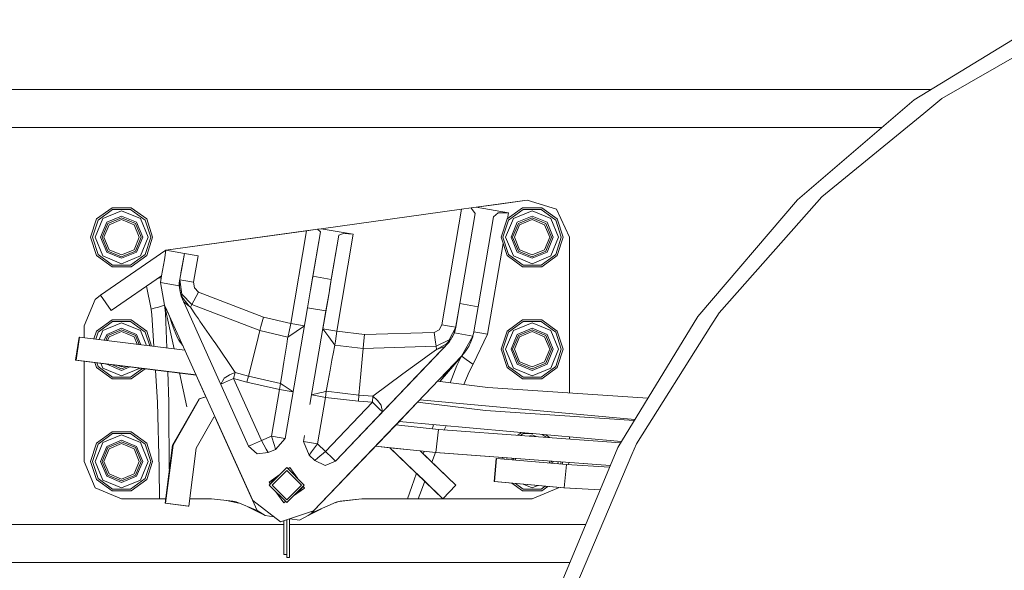
# Model space of a CAD drawing. Units: millimetres. Extents: x -9735 to -835, y 250 to 3060.
# Drawn here: x -8634 to -8098, y 988 to 1287 of the extents above; entities that cross this region are included whole.
import ezdxf

# ---------------------------------------------------------------- set-up
doc = ezdxf.new("R2010")
doc.units = ezdxf.units.MM
doc.layers.add('1', color=7, linetype='Continuous', true_color=0xffffff)

msp = doc.modelspace()

# ---------------------------------------------------------------- linework, layer by layer
at = {"layer": '1', "color": 18, "linetype": 'Continuous', "lineweight": 13}
for p, q in [((-8146.983939, 1243.601903), (-8075.754958, 1287.250981)), ((-8131.835299, 1244.301423), (-8071.548301, 1279.108152)), ((-9734.066802, 1249.242529), (-8137.779253, 1249.242529)), ((-8131.835299, 1244.301423), (-8141.624766, 1236.308798)), ((-8210.507231, 1189.34761), (-8146.983939, 1243.601903)), ((-8197.180587, 1190.94871), (-8141.624766, 1236.308798)), ((-9734.066802, 1228.605017), (-8164.542947, 1228.605017)), ((-8197.180587, 1190.94871), (-8204.16339, 1183.066949)), ((-8583.739596, 1184.984311), (-8592.184859, 1178.848252)), ((-8583.739596, 1184.984311), (-8573.3002, 1184.984311)), ((-8564.854937, 1178.848252), (-8573.3002, 1184.984311)), ((-8388.212043, 1184.834823), (-8393.370944, 1184.120402)), ((-8385.452586, 1185.216889), (-8388.212043, 1184.834823)), ((-8388.21202, 1184.834791), (-8388.02846, 1184.576377)), ((-8373.027163, 1186.937556), (-8386.748975, 1185.037395)), ((-8357.786971, 1189.047918), (-8385.452586, 1185.216889)), ((-8367.92739, 1182.21651), (-8385.452586, 1185.216889)), ((-8357.786971, 1189.047918), (-8373.027163, 1186.937556)), ((-8360.219317, 1184.984311), (-8368.665057, 1178.848252)), ((-8360.219317, 1184.984311), (-8349.780398, 1184.984311)), ((-8341.653186, 1184.242234), (-8357.786971, 1189.047918)), ((-8341.334658, 1178.848252), (-8349.780398, 1184.984311)), ((-8264.761763, 1125.82384), (-8210.507231, 1189.34761)), ((-8591.376143, 1178.260431), (-8583.430606, 1184.03326)), ((-8588.714438, 1179.114446), (-8578.520137, 1183.337197)), ((-8578.520137, 1180.382714), (-8586.625415, 1177.025422)), ((-8586.017447, 1176.417693), (-8578.520137, 1179.523334)), ((-8583.430606, 1184.03326), (-8573.609191, 1184.03326)), ((-8578.520137, 1183.337197), (-8568.325358, 1179.114446)), ((-8570.414382, 1177.025422), (-8578.520137, 1180.382714)), ((-8578.520137, 1179.523334), (-8571.022349, 1176.417693)), ((-8573.609191, 1184.03326), (-8565.663653, 1178.260431)), ((-8469.917613, 1173.52055), (-8393.370944, 1184.120402)), ((-8393.370945, 1184.120394), (-8404.124099, 1121.312484)), ((-8386.04148, 1181.777105), (-8394.426661, 1132.800564)), ((-8388.02846, 1184.576377), (-8386.04148, 1181.777105)), ((-8376.026946, 1180.062637), (-8384.412127, 1131.086096)), ((-8376.026946, 1180.062637), (-8373.411017, 1182.118282)), ((-8367.92739, 1182.21651), (-8373.411017, 1182.118282)), ((-8368.481181, 1178.981843), (-8367.92739, 1182.21651)), ((-8367.855864, 1178.260431), (-8359.910327, 1184.03326)), ((-8365.194636, 1179.114446), (-8354.999858, 1183.337197)), ((-8354.999858, 1180.382714), (-8363.105136, 1177.025422)), ((-8362.497645, 1176.417693), (-8354.999858, 1179.523334)), ((-8359.910327, 1184.03326), (-8350.089389, 1184.03326)), ((-8354.999858, 1183.337197), (-8344.805556, 1179.114446)), ((-8346.89458, 1177.025422), (-8354.999858, 1180.382714)), ((-8354.999858, 1179.523334), (-8347.50207, 1176.417693)), ((-8350.089389, 1184.03326), (-8342.143851, 1178.260431)), ((-8334.679919, 1168.920025), (-8341.653186, 1184.242234)), ((-8253.121215, 1127.804741), (-8204.16339, 1183.066949)), ((-8595.411139, 1168.920025), (-8592.184859, 1178.848252)), ((-8594.410735, 1168.920025), (-8591.376143, 1178.260431)), ((-8592.937308, 1168.920025), (-8588.714438, 1179.114446)), ((-8586.625415, 1177.025422), (-8589.982825, 1168.920025)), ((-8589.123088, 1168.920025), (-8586.017447, 1176.417693)), ((-8588.138419, 1168.920025), (-8585.321265, 1175.721392)), ((-8585.321265, 1175.721392), (-8578.520137, 1178.538546)), ((-8578.520137, 1178.538546), (-8571.718531, 1175.721392)), ((-8568.901377, 1168.920025), (-8571.718531, 1175.721392)), ((-8571.022349, 1176.417693), (-8567.916709, 1168.920025)), ((-8570.414382, 1177.025422), (-8567.056971, 1168.920025)), ((-8564.102965, 1168.920025), (-8568.325358, 1179.114446)), ((-8562.629061, 1168.920025), (-8565.663653, 1178.260431)), ((-8564.854937, 1178.848252), (-8561.629134, 1168.920025)), ((-8371.89086, 1168.920025), (-8368.665057, 1178.848252)), ((-8370.890933, 1168.920025), (-8367.855864, 1178.260431)), ((-8369.417029, 1168.920025), (-8365.194636, 1179.114446)), ((-8363.105136, 1177.025422), (-8366.462546, 1168.920025)), ((-8365.603286, 1168.920025), (-8362.497645, 1176.417693)), ((-8364.618617, 1168.920025), (-8361.801463, 1175.721392)), ((-8361.801463, 1175.721392), (-8354.999858, 1178.538546)), ((-8354.999858, 1178.538546), (-8348.198729, 1175.721392)), ((-8345.381575, 1168.920025), (-8348.198729, 1175.721392)), ((-8347.50207, 1176.417693), (-8344.39643, 1168.920025)), ((-8346.89458, 1177.025422), (-8343.537169, 1168.920025)), ((-8340.582686, 1168.920025), (-8344.805556, 1179.114446)), ((-8339.108783, 1168.920025), (-8342.143851, 1178.260431)), ((-8341.334658, 1178.848252), (-8338.108855, 1168.920025)), ((-8595.411139, 1168.920025), (-8592.184859, 1158.99168)), ((-8591.376143, 1159.579501), (-8594.410735, 1168.920025)), ((-8588.714438, 1158.725485), (-8592.937308, 1168.920025)), ((-8589.982825, 1168.920025), (-8586.625415, 1160.814628)), ((-8589.123088, 1168.920025), (-8586.017447, 1161.422238)), ((-8585.321265, 1162.118658), (-8588.138419, 1168.920025)), ((-8571.718531, 1162.118658), (-8568.901377, 1168.920025)), ((-8567.916709, 1168.920025), (-8571.022349, 1161.422238)), ((-8567.056971, 1168.920025), (-8570.414382, 1160.814628)), ((-8568.325358, 1158.725485), (-8564.102965, 1168.920025)), ((-8565.663653, 1159.579501), (-8562.629061, 1168.920025)), ((-8561.629134, 1168.920025), (-8564.854937, 1158.99168)), ((-8554.38264, 1161.824092), (-8473.17695, 1173.069207)), ((-8554.38264, 1161.824092), (-8477.836447, 1172.423944)), ((-8477.836473, 1172.423796), (-8486.456233, 1122.075066)), ((-8477.836447, 1172.423944), (-8477.836465, 1172.423841)), ((-8477.836447, 1172.423944), (-8471.890765, 1173.247322)), ((-8475.631873, 1140.144372), (-8470.217067, 1171.772107)), ((-8470.217067, 1171.772107), (-8474.346476, 1147.651657)), ((-8469.917613, 1173.52055), (-8471.890765, 1173.247322)), ((-8471.890765, 1173.247322), (-8471.890757, 1173.247315)), ((-8471.890749, 1173.247309), (-8471.890637, 1173.24721)), ((-8471.890591, 1173.247169), (-8470.217067, 1171.772107)), ((-8469.917613, 1173.52055), (-8469.917228, 1173.520484)), ((-8469.917071, 1173.520457), (-8452.392417, 1170.520172)), ((-8460.202533, 1170.057639), (-8465.265144, 1140.487067)), ((-8464.332419, 1145.937189), (-8460.202533, 1170.057639)), ((-8452.392417, 1170.520172), (-8461.420375, 1117.788896)), ((-8460.202533, 1170.057639), (-8457.791167, 1170.917258)), ((-8457.791167, 1170.917258), (-8452.392417, 1170.520172)), ((-8371.89086, 1168.920025), (-8368.665057, 1158.99168)), ((-8367.855864, 1159.579501), (-8370.890933, 1168.920025)), ((-8365.194636, 1158.725485), (-8369.417029, 1168.920025)), ((-8366.462546, 1168.920025), (-8363.105136, 1160.814628)), ((-8365.603286, 1168.920025), (-8362.497645, 1161.422238)), ((-8361.801463, 1162.118658), (-8364.618617, 1168.920025)), ((-8348.198729, 1162.118658), (-8345.381575, 1168.920025)), ((-8344.39643, 1168.920025), (-8347.50207, 1161.422238)), ((-8343.537169, 1168.920025), (-8346.89458, 1160.814628)), ((-8344.805556, 1158.725485), (-8340.582686, 1168.920025)), ((-8342.143851, 1159.579501), (-8339.108783, 1168.920025)), ((-8338.108855, 1168.920025), (-8341.334658, 1158.99168)), ((-8334.679919, 1168.920025), (-8334.679919, 1084.284129)), ((-8379.225569, 1116.224393), (-8370.786001, 1165.519501)), ((-8583.739596, 1152.855739), (-8592.184859, 1158.99168)), ((-8583.430606, 1153.806791), (-8591.376143, 1159.579501)), ((-8590.003329, 1137.424096), (-8554.38264, 1161.824092)), ((-8578.520137, 1154.502735), (-8588.714438, 1158.725485)), ((-8586.625415, 1160.814628), (-8578.520137, 1157.457218)), ((-8578.520137, 1158.316597), (-8586.017447, 1161.422238)), ((-8578.520137, 1159.301385), (-8585.321265, 1162.118658)), ((-8571.718531, 1162.118658), (-8578.520137, 1159.301385)), ((-8571.022349, 1161.422238), (-8578.520137, 1158.316597)), ((-8578.520137, 1157.457218), (-8570.414382, 1160.814628)), ((-8568.325358, 1158.725485), (-8578.520137, 1154.502735)), ((-8565.663653, 1159.579501), (-8573.609191, 1153.806791)), ((-8564.854937, 1158.99168), (-8573.3002, 1152.855739)), ((-8555.261451, 1156.691059), (-8554.38264, 1161.824092)), ((-8554.38264, 1161.824092), (-8554.38187, 1161.82396)), ((-8554.38187, 1161.82396), (-8544.368582, 1160.109624)), ((-8544.368582, 1160.109624), (-8546.190841, 1149.465017)), ((-8545.247393, 1154.976591), (-8544.368582, 1160.109624)), ((-8544.368582, 1160.109624), (-8536.85792, 1158.823714)), ((-8536.85792, 1158.823714), (-8539.31697, 1144.458279)), ((-8360.219317, 1152.855739), (-8368.665057, 1158.99168)), ((-8359.910327, 1153.806791), (-8367.855864, 1159.579501)), ((-8354.999858, 1154.502735), (-8365.194636, 1158.725485)), ((-8363.105136, 1160.814628), (-8354.999858, 1157.457218)), ((-8354.999858, 1158.316597), (-8362.497645, 1161.422238)), ((-8354.999858, 1159.301385), (-8361.801463, 1162.118658)), ((-8348.198729, 1162.118658), (-8354.999858, 1159.301385)), ((-8347.50207, 1161.422238), (-8354.999858, 1158.316597)), ((-8354.999858, 1157.457218), (-8346.89458, 1160.814628)), ((-8344.805556, 1158.725485), (-8354.999858, 1154.502735)), ((-8342.143851, 1159.579501), (-8350.089389, 1153.806791)), ((-8341.334658, 1158.99168), (-8349.780398, 1152.855739)), ((-8583.739596, 1152.855739), (-8573.3002, 1152.855739)), ((-8573.609191, 1153.806791), (-8583.430606, 1153.806791)), ((-8556.771285, 1147.872795), (-8555.261451, 1156.691059)), ((-8545.247393, 1154.976591), (-8547.096091, 1144.176587)), ((-8360.219317, 1152.855739), (-8349.780398, 1152.855739)), ((-8350.089389, 1153.806791), (-8359.910327, 1153.806791)), ((-8584.261733, 1129.042014), (-8556.771285, 1147.872795)), ((-8556.771285, 1147.872795), (-8558.2331, 1146.871433)), ((-8556.979495, 1146.656737), (-8556.771285, 1147.872795)), ((-8475.403147, 1141.480193), (-8474.346476, 1147.651657)), ((-8474.346476, 1147.651657), (-8464.332513, 1145.937205)), ((-8562.49364, 1129.839048), (-8564.963646, 1142.26108)), ((-8560.726708, 1145.163355), (-8560.068446, 1145.614251)), ((-8560.025901, 1145.643404), (-8560.068446, 1145.614251)), ((-8558.2331, 1146.871433), (-8558.425866, 1146.739418)), ((-8556.979495, 1146.656737), (-8558.2331, 1146.871433)), ((-8557.271796, 1144.280061), (-8556.979495, 1146.656737)), ((-8557.271796, 1144.280061), (-8547.267276, 1142.567143)), ((-8555.094081, 1131.919608), (-8557.271796, 1144.280061)), ((-8547.267276, 1142.567143), (-8547.096091, 1144.176587)), ((-8547.267276, 1142.567143), (-8546.153384, 1136.808023)), ((-8547.096091, 1144.176587), (-8547.184926, 1142.141373)), ((-8547.096091, 1144.176587), (-8547.184926, 1142.141373)), ((-8547.096091, 1144.176587), (-8547.065097, 1141.883716)), ((-8547.065097, 1141.883716), (-8546.833402, 1145.711203)), ((-8546.827956, 1145.743017), (-8545.709449, 1138.002858)), ((-8546.827786, 1145.744015), (-8544.627982, 1145.367488)), ((-8544.627982, 1145.367488), (-8539.31697, 1144.458279)), ((-8539.31697, 1144.458279), (-8538.869696, 1141.361699)), ((-8465.388613, 1139.765605), (-8464.332419, 1145.937189)), ((-8592.888194, 1135.028347), (-8590.003329, 1137.424096)), ((-8590.003329, 1137.424096), (-8584.261733, 1129.042014)), ((-8547.065097, 1141.883716), (-8546.744553, 1139.864525)), ((-8546.558552, 1138.902851), (-8546.072798, 1137.818202)), ((-8546.153384, 1136.808023), (-8545.065718, 1135.569677)), ((-8546.153384, 1136.808023), (-8509.343463, 1055.268869)), ((-8546.072798, 1137.818202), (-8545.065718, 1135.569677)), ((-8545.709449, 1138.002858), (-8540.267306, 1132.385001)), ((-8539.220649, 1134.356007), (-8536.692935, 1139.114603)), ((-8538.869696, 1141.361699), (-8536.692935, 1139.114603)), ((-8536.692935, 1139.114603), (-8501.344996, 1125.497803)), ((-8477.269011, 1130.583033), (-8475.403147, 1141.480193)), ((-8465.754912, 1137.626347), (-8468.931037, 1119.074687)), ((-8465.388613, 1139.765605), (-8467.254477, 1128.868565)), ((-8592.888194, 1135.028347), (-8598.840075, 1120.659932)), ((-8555.094081, 1131.919608), (-8558.475333, 1130.960807)), ((-8555.094081, 1131.919608), (-8554.54238, 1127.645001)), ((-8555.094081, 1131.919608), (-8549.886813, 1108.223292)), ((-8554.659205, 1130.956039), (-8555.094081, 1131.919608)), ((-8555.094081, 1131.919608), (-8555.08216, 1131.893024)), ((-8507.155257, 1025.728568), (-8555.094081, 1131.919608)), ((-8554.637748, 1130.908594), (-8555.08216, 1131.893024)), ((-8545.065718, 1135.569677), (-8541.688758, 1131.457195)), ((-8541.077929, 1130.859479), (-8544.795245, 1133.799553)), ((-8541.688758, 1131.457195), (-8541.077929, 1130.859479)), ((-8540.267306, 1132.385001), (-8541.077929, 1130.859479)), ((-8540.267306, 1132.385001), (-8539.220649, 1134.356007)), ((-8540.267306, 1132.385001), (-8503.208953, 1118.109331)), ((-8394.426661, 1132.800564), (-8396.888572, 1118.419036)), ((-8394.426661, 1132.800564), (-8396.613436, 1120.026574)), ((-8394.426641, 1132.800561), (-8394.426661, 1132.800564)), ((-8384.412452, 1131.086152), (-8394.42648, 1132.800533)), ((-8562.37443, 1129.871354), (-8562.49364, 1129.839048)), ((-8562.075454, 1126.699075), (-8562.49364, 1129.839048)), ((-8560.806113, 1130.30003), (-8562.37443, 1129.871354)), ((-8562.075454, 1126.699075), (-8560.980453, 1109.586619)), ((-8558.475333, 1130.960807), (-8560.806113, 1130.30003)), ((-8553.9131, 1129.303575), (-8554.659205, 1130.956039)), ((-8554.637748, 1130.908594), (-8553.025489, 1127.337395)), ((-8554.54238, 1127.645001), (-8553.842368, 1108.709401)), ((-8552.657794, 1126.5229), (-8550.953227, 1121.509776)), ((-8541.077929, 1130.859479), (-8538.261729, 1126.781926)), ((-8538.261729, 1126.781926), (-8536.644774, 1124.440536)), ((-8477.269011, 1130.583033), (-8489.442664, 1059.47648)), ((-8477.269011, 1130.583033), (-8477.26878, 1130.582993)), ((-8477.268635, 1130.582968), (-8467.254731, 1128.868608)), ((-8467.254477, 1128.868565), (-8475.977179, 1077.919086)), ((-8467.25469, 1128.868601), (-8467.254549, 1128.868577)), ((-8384.412127, 1131.086096), (-8386.743384, 1117.470488)), ((-8253.121215, 1127.804741), (-8257.623034, 1120.68592)), ((-8598.840075, 1120.659932), (-8598.840075, 1114.239287)), ((-8583.739596, 1124.024257), (-8592.184859, 1117.888317)), ((-8591.376143, 1117.300496), (-8583.430606, 1123.073205)), ((-8588.714438, 1118.154511), (-8578.520137, 1122.377142)), ((-8583.739596, 1124.024257), (-8573.3002, 1124.024257)), ((-8583.430606, 1123.073205), (-8573.609191, 1123.073205)), ((-8578.520137, 1122.377142), (-8568.325358, 1118.154511)), ((-8573.609191, 1123.073205), (-8565.663653, 1117.300496)), ((-8564.854937, 1117.888317), (-8573.3002, 1124.024257)), ((-8550.953227, 1121.509776), (-8549.930888, 1118.502602)), ((-8536.644774, 1124.440536), (-8535.852748, 1123.294577)), ((-8535.852748, 1123.294577), (-8528.260546, 1112.297401)), ((-8501.344996, 1125.497803), (-8502.662974, 1120.273337)), ((-8501.344996, 1125.497803), (-8486.456233, 1122.075066)), ((-8486.456233, 1122.075066), (-8487.552005, 1116.799459)), ((-8486.456233, 1122.075066), (-8481.145221, 1121.165857)), ((-8483.475524, 1117.701754), (-8478.945776, 1120.789015)), ((-8481.145221, 1121.165857), (-8478.945747, 1120.789186)), ((-8404.124099, 1121.312484), (-8405.576068, 1118.541107)), ((-8398.813563, 1120.403275), (-8404.124099, 1121.312484)), ((-8396.136331, 1122.813337), (-8396.613436, 1120.026574)), ((-8360.219317, 1124.024257), (-8368.665057, 1117.888317)), ((-8367.855864, 1117.300496), (-8359.910327, 1123.073205)), ((-8365.194636, 1118.154511), (-8354.999858, 1122.377142)), ((-8360.219317, 1124.024257), (-8349.780398, 1124.024257)), ((-8359.910327, 1123.073205), (-8350.089389, 1123.073205)), ((-8354.999858, 1122.377142), (-8344.805556, 1118.154511)), ((-8350.089389, 1123.073205), (-8342.143851, 1117.300496)), ((-8341.334658, 1117.888317), (-8349.780398, 1124.024257)), ((-8308.41096, 1054.594979), (-8264.761763, 1125.82384)), ((-8298.208552, 1056.505069), (-8257.623034, 1120.68592)), ((-8593.580668, 1113.592944), (-8592.184859, 1117.888317)), ((-8592.619062, 1113.47477), (-8591.376143, 1117.300496)), ((-8590.74816, 1113.24485), (-8588.714438, 1118.154511)), ((-8586.625415, 1116.065368), (-8587.936836, 1112.899359)), ((-8587.118796, 1112.798828), (-8586.017447, 1115.457758)), ((-8578.520137, 1119.422778), (-8586.625415, 1116.065368)), ((-8586.017447, 1115.457758), (-8578.520137, 1118.563399)), ((-8585.321265, 1114.761338), (-8578.520137, 1117.578611)), ((-8570.414382, 1116.065368), (-8578.520137, 1119.422778)), ((-8578.520137, 1118.563399), (-8571.022349, 1115.457758)), ((-8578.520137, 1117.578611), (-8571.718531, 1114.761338)), ((-8571.022349, 1115.457758), (-8568.998628, 1110.571993)), ((-8570.414382, 1116.065368), (-8568.092811, 1110.460675)), ((-8564.980284, 1110.078168), (-8568.325358, 1118.154511)), ((-8563.248071, 1109.865292), (-8565.663653, 1117.300496)), ((-8564.854937, 1117.888317), (-8562.206604, 1109.737304)), ((-8549.930888, 1118.502602), (-8548.138457, 1114.19867)), ((-8503.208953, 1118.109331), (-8504.159766, 1114.340171)), ((-8503.208953, 1118.109331), (-8502.662974, 1120.273337)), ((-8503.208953, 1118.109331), (-8488.005954, 1114.614353)), ((-8488.005954, 1114.614353), (-8483.475524, 1117.701754)), ((-8488.005954, 1114.614353), (-8487.552005, 1116.799459)), ((-8468.931037, 1119.074687), (-8469.135734, 1117.880107)), ((-8465.68616, 1114.656076), (-8468.931037, 1119.074687)), ((-8468.931037, 1119.074687), (-8466.731387, 1118.698105)), ((-8461.420375, 1117.788896), (-8466.731387, 1118.698105)), ((-8461.420375, 1117.788896), (-8462.142306, 1112.449273)), ((-8461.420375, 1117.788896), (-8446.241217, 1116.063699)), ((-8446.241217, 1116.063699), (-8446.736174, 1110.698327)), ((-8408.376532, 1117.146119), (-8446.241217, 1116.063699)), ((-8405.576068, 1118.541107), (-8408.376532, 1117.146119)), ((-8407.575923, 1111.817822), (-8408.376532, 1117.146119)), ((-8396.613436, 1120.026574), (-8400.243121, 1113.098249)), ((-8397.250968, 1116.883621), (-8400.230723, 1111.78194)), ((-8396.613436, 1120.026574), (-8398.813563, 1120.403275)), ((-8397.709208, 1116.220102), (-8398.77032, 1114.282316)), ((-8396.619159, 1119.994506), (-8397.709208, 1116.220102)), ((-8396.888572, 1118.419036), (-8397.709208, 1116.220102)), ((-8396.888572, 1118.419036), (-8397.471581, 1116.505905)), ((-8396.888572, 1118.419036), (-8397.250968, 1116.883621)), ((-8387.247878, 1115.170941), (-8397.250968, 1116.883621)), ((-8396.615821, 1120.013818), (-8396.888572, 1118.419036)), ((-8396.888572, 1118.419036), (-8396.615821, 1120.013818)), ((-8396.613436, 1120.026574), (-8396.619159, 1119.994506)), ((-8396.615821, 1120.013818), (-8396.619159, 1119.994506)), ((-8396.613436, 1120.026574), (-8396.615821, 1120.013818)), ((-8387.247878, 1115.170941), (-8393.427211, 1104.196295)), ((-8387.25636, 1115.155876), (-8387.374717, 1114.715442)), ((-8386.744789, 1117.464083), (-8387.247878, 1115.170941)), ((-8387.130099, 1115.625724), (-8387.228162, 1115.260806)), ((-8379.225569, 1116.224393), (-8387.164908, 1099.778399)), ((-8387.020427, 1116.084203), (-8387.130099, 1115.625724)), ((-8387.020427, 1116.084203), (-8386.919337, 1116.544589)), ((-8386.827307, 1117.006764), (-8386.919337, 1116.544589)), ((-8386.783915, 1117.238387), (-8386.827307, 1117.006764)), ((-8386.763411, 1117.354497), (-8386.783915, 1117.238387)), ((-8386.743384, 1117.470488), (-8386.763411, 1117.354497)), ((-8386.747199, 1117.448196), (-8386.763411, 1117.354497)), ((-8386.747199, 1117.448196), (-8386.743384, 1117.470488)), ((-8386.743384, 1117.470488), (-8386.743599, 1117.469509)), ((-8386.736571, 1117.51028), (-8384.536582, 1117.133722)), ((-8379.225569, 1116.224393), (-8384.536582, 1117.133722)), ((-8371.89086, 1107.959971), (-8368.665057, 1117.888317)), ((-8370.890933, 1107.959971), (-8367.855864, 1117.300496)), ((-8369.417029, 1107.959971), (-8365.194636, 1118.154511)), ((-8363.105136, 1116.065368), (-8366.462546, 1107.959971)), ((-8365.603286, 1107.959971), (-8362.497645, 1115.457758)), ((-8354.999858, 1119.422778), (-8363.105136, 1116.065368)), ((-8362.497645, 1115.457758), (-8354.999858, 1118.563399)), ((-8361.801463, 1114.761338), (-8354.999858, 1117.578611)), ((-8346.89458, 1116.065368), (-8354.999858, 1119.422778)), ((-8354.999858, 1118.563399), (-8347.50207, 1115.457758)), ((-8354.999858, 1117.578611), (-8348.198729, 1114.761338)), ((-8347.50207, 1115.457758), (-8344.39643, 1107.959971)), ((-8346.89458, 1116.065368), (-8343.537169, 1107.959971)), ((-8340.582686, 1107.959971), (-8344.805556, 1118.154511)), ((-8339.108783, 1107.959971), (-8342.143851, 1117.300496)), ((-8341.334658, 1117.888317), (-8338.108855, 1107.959971)), ((-8603.591758, 1102.02454), (-8601.694899, 1114.556298)), ((-8603.351432, 1102.028713), (-8601.454573, 1114.560589)), ((-8601.454573, 1114.560589), (-8601.694899, 1114.556298)), ((-8601.454573, 1114.560589), (-8544.074151, 1107.508959)), ((-8586.181838, 1112.683683), (-8585.321265, 1114.761338)), ((-8570.036098, 1110.69949), (-8571.718531, 1114.761338)), ((-8547.155219, 1112.480626), (-8548.138457, 1114.19867)), ((-8546.71187, 1113.351866), (-8547.155219, 1112.480626)), ((-8545.20136, 1110.005881), (-8547.155219, 1112.480626)), ((-8528.260546, 1112.297401), (-8527.669268, 1111.433133)), ((-8520.348864, 1100.736007), (-8527.669268, 1111.433133)), ((-8504.159766, 1114.340171), (-8506.596881, 1104.680762)), ((-8489.287215, 1106.355414), (-8488.602477, 1110.763177)), ((-8488.602477, 1110.763177), (-8488.601523, 1110.766754)), ((-8488.159018, 1113.623485), (-8488.601523, 1110.766754)), ((-8488.005954, 1114.614353), (-8488.159018, 1113.623485)), ((-8462.441283, 1110.237464), (-8465.68616, 1114.656076)), ((-8462.441283, 1110.237464), (-8462.622958, 1109.269604)), ((-8462.441283, 1110.237464), (-8462.142306, 1112.449273)), ((-8446.941214, 1108.475909), (-8462.441283, 1110.237464)), ((-8400.230723, 1111.78194), (-8462.057906, 1047.168478)), ((-8446.941214, 1108.475909), (-8446.736174, 1110.698327)), ((-8400.230723, 1111.78194), (-8408.616858, 1103.018031)), ((-8407.244521, 1109.610662), (-8407.575923, 1111.817822)), ((-8400.243121, 1113.098249), (-8407.244521, 1109.610662)), ((-8401.701289, 1110.965475), (-8406.984645, 1107.8832)), ((-8401.701289, 1110.965475), (-8399.95082, 1112.792715)), ((-8400.230723, 1111.78194), (-8401.701289, 1110.965475)), ((-8399.95082, 1112.792715), (-8399.154809, 1113.624028)), ((-8389.092761, 1110.333666), (-8389.531928, 1109.499797)), ((-8388.684588, 1111.183271), (-8389.092761, 1110.333666)), ((-8388.684588, 1111.183271), (-8388.307887, 1112.047419)), ((-8387.964087, 1112.925038), (-8388.307887, 1112.047419)), ((-8387.652713, 1113.814697), (-8387.964087, 1112.925038)), ((-8387.652713, 1113.814697), (-8387.374717, 1114.715442)), ((-8364.618617, 1107.959971), (-8361.801463, 1114.761338)), ((-8345.381575, 1107.959971), (-8348.198729, 1114.761338)), ((-8506.596881, 1104.680762), (-8509.454566, 1093.354926)), ((-8489.287215, 1106.355414), (-8490.136462, 1100.911483)), ((-8463.159877, 1106.407508), (-8463.973361, 1102.057561)), ((-8463.154155, 1106.436953), (-8463.159877, 1106.407508)), ((-8462.622958, 1109.269604), (-8463.154155, 1106.436953)), ((-8447.298365, 1104.605064), (-8448.213416, 1094.685182)), ((-8446.941214, 1108.475909), (-8447.298365, 1104.605064)), ((-8407.244521, 1109.610662), (-8446.941214, 1108.475909)), ((-8412.077266, 1104.191646), (-8410.835582, 1105.091557)), ((-8406.984645, 1107.8832), (-8410.835582, 1105.091557)), ((-8408.616858, 1103.018031), (-8407.220202, 1104.47751)), ((-8407.244521, 1109.610662), (-8406.984645, 1107.8832)), ((-8406.661894, 1105.060944), (-8407.220202, 1104.47751)), ((-8406.984645, 1107.8832), (-8402.500352, 1109.410029)), ((-8392.175513, 1105.605587), (-8393.427211, 1104.196295)), ((-8391.031581, 1107.10381), (-8392.175513, 1105.605587)), ((-8390.002089, 1108.682737), (-8391.031581, 1107.10381)), ((-8389.531928, 1109.499797), (-8390.002089, 1108.682737)), ((-8371.89086, 1107.959971), (-8368.665057, 1098.031744)), ((-8367.855864, 1098.619446), (-8370.890933, 1107.959971)), ((-8365.194636, 1097.765431), (-8369.417029, 1107.959971)), ((-8366.462546, 1107.959971), (-8363.105136, 1099.854574)), ((-8365.603286, 1107.959971), (-8362.497645, 1100.462303)), ((-8361.801463, 1101.158604), (-8364.618617, 1107.959971)), ((-8348.198729, 1101.158604), (-8345.381575, 1107.959971)), ((-8344.39643, 1107.959971), (-8347.50207, 1100.462303)), ((-8343.537169, 1107.959971), (-8346.89458, 1099.854574)), ((-8344.805556, 1097.765431), (-8340.582686, 1107.959971)), ((-8342.143851, 1098.619446), (-8339.108783, 1107.959971)), ((-8338.108855, 1107.959971), (-8341.334658, 1098.031744)), ((-8603.351432, 1102.028713), (-8603.591758, 1102.02454)), ((-8537.956935, 1093.95849), (-8603.591758, 1102.02454)), ((-8537.973045, 1093.994177), (-8603.351432, 1102.028713)), ((-8598.840075, 1101.440593), (-8598.840075, 1047.000036)), ((-8593.061844, 1100.730489), (-8592.184859, 1098.031744)), ((-8591.376143, 1098.619446), (-8592.020408, 1100.602504)), ((-8588.714438, 1097.765431), (-8589.775349, 1100.326603)), ((-8586.662479, 1099.944053), (-8586.625415, 1099.854574)), ((-8586.625415, 1099.854574), (-8578.520137, 1096.497163)), ((-8578.520137, 1097.356662), (-8583.96652, 1099.612739)), ((-8578.520137, 1098.34145), (-8580.58644, 1099.197351)), ((-8520.348864, 1100.736007), (-8516.692954, 1095.333442)), ((-8491.062957, 1094.996557), (-8490.139323, 1100.894913)), ((-8490.139323, 1100.894913), (-8490.136462, 1100.911483)), ((-8393.427211, 1104.196295), (-8473.953563, 1020.040974)), ((-8463.973361, 1102.057561), (-8464.986163, 1096.626148)), ((-8413.567382, 1103.112563), (-8423.3249, 1096.042618)), ((-8417.939025, 1093.275651), (-8408.616858, 1103.018031)), ((-8413.567382, 1103.112563), (-8412.077266, 1104.191646)), ((-8393.71989, 1103.890426), (-8405.154544, 1090.701088)), ((-8403.573352, 1093.592867), (-8393.427211, 1104.196295)), ((-8399.808245, 1097.527489), (-8393.427211, 1104.196295)), ((-8399.696382, 1089.765997), (-8396.025019, 1099.110588)), ((-8397.740363, 1099.688768), (-8399.655658, 1097.367153)), ((-8396.025019, 1099.110588), (-8393.452792, 1104.169561)), ((-8393.07149, 1103.987917), (-8393.399936, 1104.227003)), ((-8390.974837, 1102.493152), (-8393.07149, 1103.987917)), ((-8390.974837, 1102.493152), (-8387.265998, 1099.849209)), ((-8387.164908, 1099.778399), (-8389.264422, 1095.721588)), ((-8387.164908, 1099.778399), (-8387.265998, 1099.849209)), ((-8363.105136, 1099.854574), (-8354.999858, 1096.497163)), ((-8354.999858, 1097.356662), (-8362.497645, 1100.462303)), ((-8354.999858, 1098.34145), (-8361.801463, 1101.158604)), ((-8348.198729, 1101.158604), (-8354.999858, 1098.34145)), ((-8347.50207, 1100.462303), (-8354.999858, 1097.356662)), ((-8354.999858, 1096.497163), (-8346.89458, 1099.854574)), ((-8583.739596, 1091.895685), (-8592.184859, 1098.031744)), ((-8583.430606, 1092.846736), (-8591.376143, 1098.619446)), ((-8578.520137, 1093.542799), (-8588.714438, 1097.765431)), ((-8577.399326, 1098.805678), (-8578.520137, 1098.34145)), ((-8575.565837, 1098.580355), (-8578.520137, 1097.356662)), ((-8578.520137, 1096.497163), (-8573.965523, 1098.383688)), ((-8568.464774, 1097.707685), (-8578.520137, 1093.542799)), ((-8567.142294, 1097.545162), (-8573.609191, 1092.846736)), ((-8565.758666, 1097.375124), (-8573.3002, 1091.895685)), ((-8560.154993, 1096.686473), (-8559.023696, 1079.006776)), ((-8553.367066, 1095.852285), (-8552.751857, 1079.210624)), ((-8546.996234, 1095.069355), (-8542.933779, 1076.582655)), ((-8532.602311, 1082.096934), (-8537.956984, 1093.958496)), ((-8522.651988, 1092.189774), (-8519.914466, 1093.953237)), ((-8519.914466, 1093.953237), (-8519.808131, 1093.998775)), ((-8519.808131, 1093.998775), (-8516.692954, 1095.333442)), ((-8516.692954, 1095.333442), (-8517.631369, 1092.147335)), ((-8516.692954, 1095.333442), (-8509.454566, 1093.354926)), ((-8491.062957, 1094.996557), (-8491.949397, 1089.36058)), ((-8464.989978, 1096.607193), (-8466.077166, 1090.75664)), ((-8464.986163, 1096.626148), (-8464.989978, 1096.607193)), ((-8448.213416, 1094.685182), (-8449.286299, 1083.053812)), ((-8433.2331, 1088.817939), (-8426.0567, 1094.05075)), ((-8426.0567, 1094.05075), (-8423.3249, 1096.042618)), ((-8405.154544, 1090.701088), (-8400.764304, 1096.022829)), ((-8399.655658, 1097.367153), (-8400.764304, 1096.022829)), ((-8400.409325, 1096.899528), (-8399.808245, 1097.527489)), ((-8389.264422, 1095.721588), (-8392.222756, 1088.847544)), ((-8360.219317, 1091.895685), (-8368.665057, 1098.031744)), ((-8359.910327, 1092.846736), (-8367.855864, 1098.619446)), ((-8354.999858, 1093.542799), (-8365.194636, 1097.765431)), ((-8344.805556, 1097.765431), (-8354.999858, 1093.542799)), ((-8342.143851, 1098.619446), (-8350.089389, 1092.846736)), ((-8341.334658, 1098.031744), (-8349.780398, 1091.895685)), ((-8583.739596, 1091.895685), (-8573.3002, 1091.895685)), ((-8573.609191, 1092.846736), (-8583.430606, 1092.846736)), ((-8522.795516, 1091.952905), (-8524.576455, 1089.01209)), ((-8524.576434, 1089.012043), (-8522.56568, 1089.91991)), ((-8522.651988, 1092.189774), (-8522.795516, 1091.952905)), ((-8517.631369, 1092.147335), (-8522.56568, 1089.91991)), ((-8517.631369, 1092.147335), (-8510.267096, 1090.134367)), ((-8517.631369, 1092.147335), (-8502.398806, 1058.404073)), ((-8509.454566, 1093.354926), (-8510.267096, 1090.134367)), ((-8510.267096, 1090.134367), (-8492.614108, 1086.106285)), ((-8509.454566, 1093.354926), (-8491.949397, 1089.36058)), ((-8491.949397, 1089.36058), (-8492.614108, 1086.106285)), ((-8491.949397, 1089.36058), (-8490.507441, 1088.404283)), ((-8490.507441, 1088.404283), (-8488.99396, 1087.400422)), ((-8466.077166, 1090.75664), (-8467.12287, 1085.110173)), ((-8441.785651, 1082.510814), (-8433.2331, 1088.817939)), ((-8427.731829, 1083.041653), (-8417.939025, 1093.275651)), ((-8406.442002, 1090.594984), (-8379.144507, 1087.240323)), ((-8405.405163, 1090.467564), (-8405.154544, 1090.701088)), ((-8405.390965, 1090.465819), (-8405.154544, 1090.701088)), ((-8403.573352, 1093.592867), (-8404.231222, 1092.905394)), ((-8360.219317, 1091.895685), (-8349.780398, 1091.895685)), ((-8350.089389, 1092.846736), (-8359.910327, 1092.846736)), ((-8492.614108, 1086.106285), (-8496.953326, 1060.76239)), ((-8492.614108, 1086.106285), (-8487.2783, 1085.192785)), ((-8488.99396, 1087.400422), (-8485.103687, 1084.820535)), ((-8485.103706, 1084.820419), (-8487.2783, 1085.192785)), ((-8475.089186, 1083.105872), (-8472.914534, 1082.733497)), ((-8470.562297, 1084.244832), (-8475.089171, 1083.105962)), ((-8470.562297, 1084.244832), (-8468.80086, 1084.688053)), ((-8467.12287, 1085.110173), (-8468.80086, 1084.688053)), ((-8467.12287, 1085.110173), (-8467.578727, 1081.819996)), ((-8449.286299, 1083.053812), (-8467.12287, 1085.110173)), ((-8449.286299, 1083.053812), (-8449.591475, 1079.746351)), ((-8449.286299, 1083.053812), (-8441.785651, 1082.510814)), ((-8427.731829, 1083.041653), (-8436.454612, 1073.925838)), ((-8417.371196, 1079.173073), (-8409.024077, 1087.896332)), ((-8379.144507, 1087.240323), (-8291.957951, 1081.443791)), ((-8558.151084, 1043.184981), (-8559.023696, 1079.006776)), ((-8552.751857, 1079.210624), (-8552.732306, 1075.883493)), ((-8536.32434, 1081.081137), (-8550.777751, 1055.777177)), ((-8536.084014, 1081.085309), (-8550.537425, 1055.78135)), ((-8532.602177, 1082.096971), (-8536.32434, 1081.081137)), ((-8532.577493, 1082.042292), (-8536.084014, 1081.085309)), ((-8472.914534, 1082.733497), (-8467.578727, 1081.819996)), ((-8467.578727, 1081.819996), (-8471.917468, 1056.476101)), ((-8467.578727, 1081.819996), (-8449.591475, 1079.746351)), ((-8441.960173, 1079.193935), (-8467.563468, 1052.436695)), ((-8449.591475, 1079.746351), (-8441.960173, 1079.193935)), ((-8441.785651, 1082.510814), (-8441.960173, 1079.193935)), ((-8441.960173, 1079.193935), (-8438.070613, 1075.472459)), ((-8441.785651, 1082.510814), (-8439.291793, 1080.21532)), ((-8439.206916, 1080.13688), (-8439.291793, 1080.21532)), ((-8437.212306, 1077.562913), (-8439.206916, 1080.13688)), ((-8429.970987, 1066.005506), (-8417.375984, 1079.168069)), ((-8380.338507, 1074.62202), (-8417.371356, 1079.173092)), ((-8299.072504, 1069.833922), (-8416.158533, 1080.440572)), ((-8552.732306, 1075.883493), (-8552.544432, 1043.28905)), ((-8436.454612, 1073.925838), (-8462.057906, 1047.168478)), ((-8438.070613, 1075.472459), (-8438.048678, 1075.45124)), ((-8436.454612, 1073.925838), (-8438.048678, 1075.45124)), ((-8437.212306, 1077.562913), (-8437.155562, 1077.291474)), ((-8437.155562, 1077.291474), (-8436.454612, 1073.925838)), ((-8299.434509, 1069.243184), (-8380.338507, 1074.62202)), ((-8537.963706, 1054.185137), (-8528.321582, 1071.065769)), ((-8528.321582, 1071.065769), (-8527.698967, 1071.23569)), ((-8504.656153, 1020.191774), (-8527.699167, 1071.235635)), ((-8429.13872, 1066.833851), (-8427.261324, 1068.702094)), ((-8427.380491, 1068.712889), (-8306.471461, 1057.759947)), ((-8427.357647, 1068.736763), (-8306.456399, 1057.784525)), ((-8408.971625, 1066.158041), (-8408.635028, 1067.01477)), ((-8583.739596, 1063.064322), (-8592.184859, 1056.928262)), ((-8591.376143, 1056.340441), (-8583.430606, 1062.11327)), ((-8583.739596, 1063.064322), (-8573.3002, 1063.064322)), ((-8583.430606, 1062.11327), (-8573.609191, 1062.11327)), ((-8573.609191, 1062.11327), (-8565.663653, 1056.340441)), ((-8564.854937, 1056.928262), (-8573.3002, 1063.064322)), ((-8473.953563, 1020.040974), (-8429.970987, 1066.005506)), ((-8429.174855, 1066.837662), (-8405.999499, 1064.393982)), ((-8408.971625, 1066.158041), (-8409.467294, 1064.759637)), ((-8407.389479, 1051.795229), (-8405.999499, 1064.393982)), ((-8405.999499, 1064.393982), (-8306.868125, 1057.112651)), ((-8401.882043, 1066.403028), (-8402.846335, 1064.162378)), ((-8360.752227, 1062.677149), (-8362.760579, 1061.218026)), ((-8361.291073, 1061.110089), (-8359.910327, 1062.11327)), ((-8359.910327, 1062.11327), (-8354.527599, 1062.11327)), ((-8349.457197, 1061.653951), (-8347.293547, 1060.081952)), ((-8595.411139, 1047.000036), (-8592.184859, 1056.928262)), ((-8594.410735, 1047.000036), (-8591.376143, 1056.340441)), ((-8592.937308, 1047.000036), (-8588.714438, 1057.194456)), ((-8588.714438, 1057.194456), (-8578.520137, 1061.417207)), ((-8578.520137, 1058.462724), (-8586.625415, 1055.105433)), ((-8586.017447, 1054.497704), (-8578.520137, 1057.603344)), ((-8585.321265, 1053.801283), (-8578.520137, 1056.618556)), ((-8578.520137, 1061.417207), (-8568.325358, 1057.194456)), ((-8570.414382, 1055.105433), (-8578.520137, 1058.462724)), ((-8578.520137, 1057.603344), (-8571.022349, 1054.497704)), ((-8578.520137, 1056.618556), (-8571.718531, 1053.801283)), ((-8564.102965, 1047.000036), (-8568.325358, 1057.194456)), ((-8562.629061, 1047.000036), (-8565.663653, 1056.340441)), ((-8564.854937, 1056.928262), (-8561.629134, 1047.000036)), ((-8509.343463, 1055.268869), (-8507.309275, 1056.187138)), ((-8507.309275, 1056.187138), (-8502.398806, 1058.404073)), ((-8502.398806, 1058.404073), (-8496.953326, 1060.76239)), ((-8502.398806, 1058.404073), (-8499.744254, 1053.715095)), ((-8496.953326, 1060.76239), (-8491.642314, 1059.853062)), ((-8496.953326, 1060.76239), (-8495.349246, 1055.61851)), ((-8494.684535, 1053.487882), (-8489.442664, 1059.47648)), ((-8489.442664, 1059.47648), (-8491.642314, 1059.853062)), ((-8478.859305, 1061.084529), (-8479.42813, 1057.762012)), ((-8479.42813, 1057.762012), (-8479.42811, 1057.762008)), ((-8479.42813, 1057.762012), (-8479.428116, 1057.761976)), ((-8479.428116, 1057.761976), (-8476.476985, 1050.370559)), ((-8479.42811, 1057.762008), (-8477.22848, 1057.385311)), ((-8477.22848, 1057.385311), (-8471.917468, 1056.476101)), ((-8471.917468, 1056.476101), (-8475.141364, 1052.158818)), ((-8471.917468, 1056.476101), (-8467.563468, 1052.436695)), ((-8356.577224, 1060.76385), (-8354.999858, 1061.417207)), ((-8354.999858, 1061.417207), (-8352.742603, 1060.482192)), ((-8345.493442, 1059.949732), (-8347.608661, 1061.486495)), ((-8334.679919, 1060.315303), (-8334.679919, 1059.155464)), ((-8298.208552, 1056.505069), (-8300.684291, 1050.694332)), ((-8586.625415, 1055.105433), (-8589.982825, 1047.000036)), ((-8589.123564, 1047.000036), (-8586.017447, 1054.497704)), ((-8588.138419, 1047.000036), (-8585.321265, 1053.801283)), ((-8568.901377, 1047.000036), (-8571.718531, 1053.801283)), ((-8571.022349, 1054.497704), (-8567.916709, 1047.000036)), ((-8570.414382, 1055.105433), (-8567.056971, 1047.000036)), ((-8550.777751, 1055.777177), (-8554.779368, 1024.254665)), ((-8550.537425, 1055.78135), (-8554.539042, 1024.258956)), ((-8550.777751, 1055.777177), (-8550.537425, 1055.78135)), ((-8541.965323, 1022.662744), (-8537.963706, 1054.185137)), ((-8509.343463, 1055.268869), (-8504.765349, 1051.161036)), ((-8504.765349, 1051.161036), (-8498.644667, 1051.772818)), ((-8498.644667, 1051.772818), (-8499.744254, 1053.715095)), ((-8498.644667, 1051.772818), (-8494.684535, 1053.487882)), ((-8494.684535, 1053.487882), (-8495.349246, 1055.61851)), ((-8476.476985, 1050.370559), (-8475.141364, 1052.158818)), ((-8467.563468, 1052.436695), (-8471.627074, 1048.898444)), ((-8467.563468, 1052.436695), (-8463.670569, 1048.711523)), ((-8432.564877, 1054.425558), (-8440.272493, 1055.239901)), ((-8416.077859, 1052.711506), (-8440.252352, 1055.26095)), ((-8432.564877, 1054.425558), (-8429.649192, 1051.63537)), ((-8416.045153, 1052.680176), (-8432.564845, 1054.425554)), ((-8403.56906, 1026.679978), (-8432.564845, 1054.425554)), ((-8429.649192, 1051.63537), (-8428.990968, 1051.005772)), ((-8403.56906, 1026.679978), (-8429.649192, 1051.63537)), ((-8407.389479, 1051.795229), (-8416.077675, 1052.711487)), ((-8396.544772, 1034.020767), (-8416.045111, 1052.680171)), ((-8414.330798, 1051.0398), (-8416.045052, 1052.680165)), ((-8396.544772, 1034.020767), (-8416.044944, 1052.680154)), ((-8407.629805, 1051.791057), (-8416.044928, 1052.680152)), ((-8396.544772, 1034.020767), (-8416.044928, 1052.680152)), ((-8413.832173, 1052.446365), (-8414.330798, 1051.0398)), ((-8409.609633, 1046.522245), (-8414.330798, 1051.0398)), ((-8407.595423, 1051.788531), (-8409.609633, 1046.522245)), ((-8312.468221, 1044.799894), (-8407.629805, 1051.791057)), ((-8407.389479, 1051.795229), (-8312.459425, 1044.821128)), ((-8340.38003, 977.414891), (-8308.41096, 1054.594979)), ((-8598.840075, 1047.000036), (-8592.888194, 1032.631621)), ((-8595.411139, 1047.000036), (-8592.184859, 1037.07169)), ((-8591.376143, 1037.659511), (-8594.410735, 1047.000036)), ((-8588.714438, 1036.805496), (-8592.937308, 1047.000036)), ((-8589.982825, 1047.000036), (-8586.625415, 1038.894519)), ((-8589.123564, 1047.000036), (-8586.017447, 1039.502248)), ((-8585.321265, 1040.198669), (-8588.138419, 1047.000036)), ((-8571.718531, 1040.198669), (-8568.901377, 1047.000036)), ((-8567.916709, 1047.000036), (-8571.022349, 1039.502248)), ((-8567.056971, 1047.000036), (-8570.414382, 1038.894519)), ((-8568.325358, 1036.805496), (-8564.102965, 1047.000036)), ((-8565.663653, 1037.659511), (-8562.629061, 1047.000036)), ((-8561.629134, 1047.000036), (-8564.854937, 1037.07169)), ((-8476.476985, 1050.370559), (-8473.310309, 1047.432885)), ((-8473.310309, 1047.432885), (-8471.627074, 1048.898444)), ((-8467.742282, 1044.818744), (-8473.310309, 1047.432885)), ((-8467.742282, 1044.818744), (-8462.057906, 1047.168478)), ((-8462.057906, 1047.168478), (-8463.670569, 1048.711523)), ((-8409.609633, 1046.522245), (-8396.544772, 1034.020767)), ((-8375.670272, 1035.972103), (-8374.502974, 1048.59291)), ((-8375.490027, 1035.975322), (-8374.322253, 1048.59601)), ((-8374.502974, 1048.59291), (-8374.322253, 1048.59601)), ((-8374.322253, 1048.59601), (-8336.337882, 1045.265779)), ((-8371.454014, 1048.34454), (-8371.203693, 1049.114968)), ((-8370.481748, 1048.259298), (-8370.227023, 1049.043216)), ((-8368.951044, 1048.125096), (-8368.619681, 1048.92513)), ((-8365.75239, 1048.714481), (-8366.100061, 1047.87514)), ((-8365.270916, 1047.802445), (-8364.918513, 1048.653219)), ((-8364.320755, 1047.719141), (-8363.962928, 1048.583016)), ((-8345.757828, 1046.091661), (-8345.381575, 1047.000036)), ((-8345.381575, 1047.000036), (-8345.474656, 1047.224753)), ((-8344.39643, 1047.000036), (-8344.807208, 1046.008316)), ((-8344.458591, 1047.150106), (-8344.39643, 1047.000036)), ((-8343.537169, 1047.000036), (-8343.978063, 1045.935622)), ((-8343.572362, 1047.084998), (-8343.537169, 1047.000036)), ((-8341.127134, 1045.68567), (-8340.636826, 1046.869335)), ((-8339.579943, 1045.550022), (-8339.185888, 1046.762741)), ((-8338.209266, 1046.690992), (-8338.607673, 1045.46478)), ((-8334.908371, 1046.448487), (-8335.421101, 1045.210607)), ((-8331.274348, 978.896126), (-8300.684291, 1050.694332)), ((-8578.520137, 1037.381396), (-8585.321265, 1040.198669)), ((-8571.718531, 1040.198669), (-8578.520137, 1037.381396)), ((-8557.872611, 1026.679978), (-8558.151084, 1043.184981)), ((-8552.544432, 1043.28905), (-8552.539368, 1041.900136)), ((-8498.160201, 1034.089193), (-8488.634902, 1043.614134)), ((-8488.634902, 1042.090163), (-8496.636229, 1034.089193)), ((-8479.11008, 1034.089193), (-8488.634902, 1043.614134)), ((-8488.634902, 1042.090163), (-8480.634051, 1034.089193)), ((-8488.003162, 1042.982386), (-8486.989814, 1043.699488)), ((-8488.003162, 1042.982386), (-8486.989814, 1043.699488)), ((-8487.307628, 1043.474585), (-8486.792318, 1043.420406)), ((-8487.136679, 1043.595558), (-8487.136679, 1043.456612)), ((-8482.800766, 1037.779925), (-8486.989814, 1043.699488)), ((-8482.800766, 1037.779925), (-8486.989814, 1043.699488)), ((-8418.02439, 1040.512038), (-8420.550185, 1033.288941)), ((-8417.80965, 1040.306558), (-8417.485553, 1039.996371)), ((-8337.505656, 1032.644615), (-8336.337882, 1045.265779)), ((-8336.337882, 1045.265779), (-8312.860476, 1043.852908)), ((-8583.739596, 1030.93563), (-8592.184859, 1037.07169)), ((-8583.430606, 1031.886801), (-8591.376143, 1037.659511)), ((-8578.520137, 1032.582745), (-8588.714438, 1036.805496)), ((-8586.625415, 1038.894519), (-8578.520137, 1035.537228)), ((-8578.520137, 1036.396608), (-8586.017447, 1039.502248)), ((-8571.022349, 1039.502248), (-8578.520137, 1036.396608)), ((-8578.520137, 1035.537228), (-8570.414382, 1038.894519)), ((-8568.325358, 1036.805496), (-8578.520137, 1032.582745)), ((-8565.663653, 1037.659511), (-8573.609191, 1031.886801)), ((-8564.854937, 1037.07169), (-8573.3002, 1030.93563)), ((-8498.245078, 1035.734639), (-8492.325549, 1039.923626)), ((-8497.528041, 1034.721329), (-8498.245078, 1035.734639)), ((-8498.160201, 1034.089193), (-8494.925886, 1038.083483)), ((-8417.485553, 1039.996371), (-8413.472491, 1036.156401)), ((-8413.472491, 1036.156401), (-8415.250617, 1031.338081)), ((-8403.56906, 1026.679978), (-8413.472491, 1036.156401)), ((-8375.670272, 1035.972103), (-8375.490027, 1035.975322)), ((-8337.745982, 1032.640323), (-8375.670272, 1035.972103)), ((-8337.505656, 1032.644615), (-8375.490027, 1035.975322)), ((-8360.219317, 1030.93563), (-8365.979775, 1035.12076)), ((-8359.910327, 1031.886801), (-8364.13894, 1034.959036)), ((-8578.520137, 1026.679978), (-8592.888194, 1032.631621)), ((-8583.739596, 1030.93563), (-8573.3002, 1030.93563)), ((-8573.609191, 1031.886801), (-8583.430606, 1031.886801)), ((-8498.160201, 1034.089193), (-8488.634902, 1024.564132)), ((-8496.636229, 1034.089193), (-8488.634902, 1026.088223)), ((-8490.280467, 1024.479136), (-8494.468415, 1030.3975)), ((-8490.280467, 1024.479136), (-8494.468415, 1030.3975)), ((-8480.634051, 1034.089193), (-8488.634902, 1026.088223)), ((-8479.11008, 1034.089193), (-8488.634902, 1024.564132)), ((-8484.943215, 1028.255912), (-8479.024726, 1032.443985)), ((-8482.344394, 1030.094903), (-8479.685816, 1033.378175)), ((-8482.344394, 1030.094903), (-8479.024726, 1032.443985)), ((-8479.024726, 1032.443985), (-8479.74187, 1033.457386)), ((-8479.685816, 1033.378175), (-8479.11008, 1034.089193)), ((-8479.024726, 1032.443985), (-8479.685816, 1033.378175)), ((-8420.550185, 1033.288941), (-8422.8576, 1026.679978)), ((-8415.250617, 1031.338081), (-8416.961509, 1026.679978)), ((-8396.544772, 1034.020767), (-8403.56906, 1026.679978)), ((-8360.219317, 1030.93563), (-8349.780398, 1030.93563)), ((-8350.089389, 1031.886801), (-8359.910327, 1031.886801)), ((-8354.999858, 1032.582745), (-8359.820979, 1034.579688)), ((-8351.866112, 1033.880826), (-8354.999858, 1032.582745)), ((-8340.631324, 1032.631621), (-8354.999858, 1026.679978)), ((-8347.832562, 1033.526464), (-8350.089389, 1031.886801)), ((-8346.388915, 1033.399635), (-8349.780398, 1030.93563)), ((-8340.526538, 1032.884605), (-8340.631324, 1032.631621)), ((-8317.997289, 1031.451555), (-8337.745982, 1032.640323)), ((-8317.989714, 1031.469845), (-8337.505656, 1032.644615)), ((-8557.872611, 1026.679978), (-8578.520137, 1026.679978)), ((-8554.471487, 1026.679978), (-8557.872611, 1026.679978)), ((-8554.779368, 1024.254665), (-8554.539042, 1024.258956)), ((-8554.779368, 1024.254665), (-8542.205649, 1022.658452)), ((-8554.539042, 1024.258956), (-8541.965323, 1022.662744)), ((-8531.837302, 1026.679978), (-8541.455355, 1026.679978)), ((-8529.497462, 1026.679978), (-8531.837302, 1026.679978)), ((-8517.945605, 1025.349125), (-8529.497462, 1026.679978)), ((-8514.703259, 1024.293131), (-8521.378286, 1025.744593)), ((-8517.945605, 1025.349125), (-8516.233283, 1024.917707)), ((-8504.656153, 1020.191774), (-8516.233283, 1024.917707)), ((-8492.066222, 1014.061078), (-8507.155257, 1025.728568)), ((-8490.477764, 1024.757954), (-8489.962962, 1024.70381)), ((-8490.280467, 1024.479136), (-8489.267045, 1025.196259)), ((-8490.126448, 1024.588123), (-8490.126448, 1024.721005)), ((-8461.670237, 1024.741992), (-8473.734217, 1019.545063)), ((-8460.25311, 1025.111862), (-8462.265273, 1024.485663)), ((-8459.52447, 1025.302038), (-8461.670237, 1024.741992)), ((-8447.772818, 1026.679978), (-8459.997579, 1025.178556)), ((-8447.772818, 1026.679978), (-8459.52447, 1025.302038)), ((-8443.453627, 1026.679978), (-8447.772818, 1026.679978)), ((-8435.749846, 1026.679978), (-8443.453627, 1026.679978)), ((-8422.8576, 1026.679978), (-8435.749846, 1026.679978)), ((-8422.8576, 1026.679978), (-8416.961509, 1026.679978)), ((-8403.56906, 1026.679978), (-8416.961509, 1026.679978)), ((-8354.999858, 1026.679978), (-8403.56906, 1026.679978)), ((-8542.205649, 1022.658452), (-8541.965323, 1022.662744)), ((-8509.723433, 1022.260303), (-8500.31026, 1017.458066)), ((-8500.31026, 1017.458066), (-8504.656153, 1020.191774)), ((-8473.953563, 1020.040974), (-8492.066222, 1014.061078)), ((-8469.764136, 1021.255298), (-8476.960021, 1017.458066)), ((-8475.445586, 1018.48112), (-8473.953573, 1020.040971)), ((-8473.734217, 1019.545063), (-8475.445586, 1018.48112)), ((-8495.68306, 1016.857773), (-8500.31026, 1017.458066)), ((-8490.126448, 996.29651), (-8490.126448, 1014.701495)), ((-8488.634902, 1015.193929), (-8488.634902, 994.772479)), ((-8488.627749, 996.29651), (-8488.627749, 1015.19629)), ((-8487.136679, 1015.688567), (-8487.136679, 994.772479)), ((-8481.590586, 1015.029535), (-8487.005188, 1015.731979)), ((-8476.960021, 1017.458066), (-8481.590586, 1015.029535)), ((-8475.445586, 1018.48112), (-8476.960021, 1017.458066)), ((-8490.126448, 1012.699947), (-9734.066802, 1012.699947)), ((-8325.764467, 1012.699947), (-8487.136679, 1012.699947)), ((-9734.066802, 992.062494), (-8334.312789, 992.062494)), ((-8488.634902, 996.29651), (-8490.126448, 996.29651)), ((-8488.634902, 994.772479), (-8487.136679, 994.772479))]:
    msp.add_line(p, q, dxfattribs=at)

doc.saveas('drawing.dxf')
